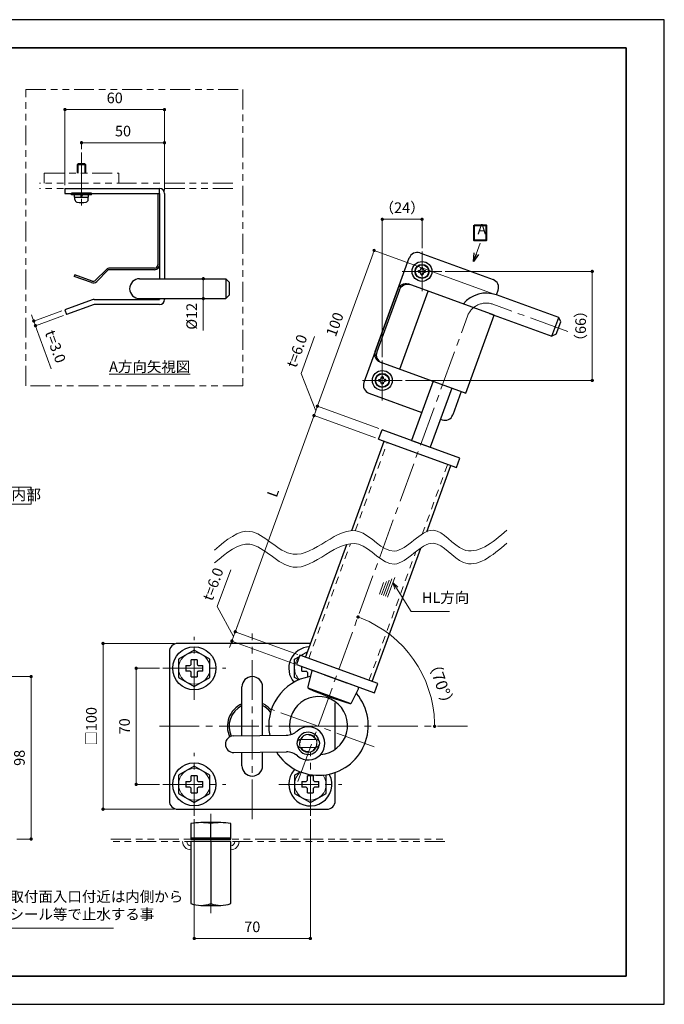
# Model space of a CAD drawing. Units: millimetres. Extents: x 2137 to 2977, y 1783 to 2377.
# Drawn here: x 2588 to 2977, y 1783 to 2377 of the extents above; entities that cross this region are included whole.
import ezdxf

# ---------------------------------------------------------------- set-up
doc = ezdxf.new("R2010")
doc.units = ezdxf.units.MM
doc.header["$LTSCALE"] = 2
doc.header["$PDSIZE"] = -3
for name, pattern in [('ハッチング', [2, 1, 1]), ('中心線1', [18, 12, -2, 2, -2]), ('太線', [2, 1, 1]), ('寸法線', [2, 1, 1]), ('想像線1', [14.5, 6, -1.5, 2, -1.5, 2, -1.5]), ('文字', [2, 1, 1]), ('細線', [2, 1, 1]), ('補助線', [2, 1, 1]), ('陰線1', [4, 2.2, -1.8])]:
    doc.linetypes.add(name, pattern=pattern)
for name, color, linetype, lineweight in [('0アイボルト-1', 131, 'Continuous', 30), ('0アイボルト-2', 114, 'Continuous', 30), ('0シャックル', 30, 'Continuous', 30), ('AM_1', 30, '太線', 40), ('AM_11', 2, '想像線1', 13), ('AM_2', 1, '細線', 13), ('AM_4', 3, '補助線', 13), ('AM_5', 3, '寸法線', 13), ('AM_6', 2, '文字', 13), ('AM_7', 4, '中心線1', 13), ('AM_8', 1, 'ハッチング', 13), ('M12ボルト', 53, 'Continuous', 30), ('M16ボルト', 241, '細線', 30), ('M16高ナット', 110, '細線', 30), ('waku', 7, 'Continuous', 35), ('アイボルト取付板', 13, '細線', 30), ('ナベ小ねじ', 40, '細線', 30), ('丸棒', 70, '細線', 30), ('丸棒取付板', 52, '細線', 30), ('丸棒受部品1', 213, '細線', 30), ('取付板', 210, '細線', 30), ('板バネ', 122, '細線', 30)]:
    doc.layers.add(name, color=color, linetype=linetype, lineweight=lineweight)
doc.layers.add('size', color=5, linetype='Continuous', lineweight=25, plot=False)
doc.layers.add('パイプ', color=10, linetype='Continuous')
doc.styles.get("Standard").update_dxf_attribs({"font": 'romans.shx', "width": 0.7, "bigfont": 'extfont.shx'})
doc.dimstyles.new('SYS$0', dxfattribs={"dimtxt": 3.2, "dimasz": 1, "dimexe": 0, "dimexo": 1, "dimgap": 1.5, "dimtad": 1, "dimdsep": 46, "dimtxsty": 'STANDARD', "dimblk": 'DOT', "dimcen": 0, "dimclrd": 256, "dimclre": 256, "dimclrt": 2, "dimadec": 0, "dimazin": 2, "dimtp": 0.1, "dimtm": 0.1, "dimtfac": 0.71, "dimtmove": 0, "dimatfit": 3, "dimldrblk": 'OPEN30', "dimfxl": 1, "dimlwd": -1, "dimlwe": -1, "dimarcsym": 1})
doc.dimstyles.new('SYS$2', dxfattribs={"dimtxt": 3.5, "dimasz": 1, "dimexe": 0, "dimexo": 1, "dimgap": 1.5, "dimtad": 1, "dimdsep": 46, "dimtxsty": 'STANDARD', "dimblk": 'DOT', "dimcen": 0, "dimclrd": 256, "dimclre": 256, "dimclrt": 2, "dimadec": 0, "dimazin": 2, "dimtp": 0.1, "dimtm": 0.1, "dimtfac": 0.71, "dimtmove": 0, "dimatfit": 3, "dimfxl": 1, "dimlwd": -1, "dimlwe": -1, "dimarcsym": 1})
doc.dimstyles.new('SYS$7', dxfattribs={"dimtxt": 5, "dimasz": 2, "dimexe": 0, "dimexo": 1, "dimgap": 1.5, "dimtad": 1, "dimdsep": 46, "dimtxsty": 'STANDARD', "dimblk": 'OPEN30', "dimcen": 0, "dimclrd": 256, "dimclre": 256, "dimclrt": 2, "dimadec": 0, "dimazin": 2, "dimtp": 0.1, "dimtm": 0.1, "dimtfac": 0.71, "dimtmove": 0, "dimatfit": 3, "dimldrblk": 'OPEN30', "dimfxl": 1, "dimlwd": -1, "dimlwe": -1, "dimarcsym": 1})

# ---------------------------------------------------------------- blocks, each defined once
blk = doc.blocks.new('_Dot')
at = {"color": 0, "linetype": 'ByBlock', "lineweight": -2}
blk.add_line((-0.5, 0), (-1, 0), dxfattribs=at)
at = {"color": 0, "linetype": 'ByBlock', "const_width": 0.5}
blk.add_lwpolyline([(-0.25, 0, 1), (0.25, 0, 1)], format="xyb", close=True, dxfattribs=at)
blk = doc.blocks.new('*D86')
at = {"layer": 'AM_5'}
blk.add_arc((2768.4, 1950.91), 70.19, 1.63274, 68.36726, dxfattribs=at)
at = {"layer": 'Defpoints', "color": 0}
for p in [(2804.06, 2048.88), (2816.56, 2001.96), (2768.4, 1950.91), (2858.4, 1950.91), (2756.09, 1917.08)]:
    blk.add_point(p, dxfattribs=at)
at = {"layer": 'AM_5', "xscale": 2, "yscale": 2, "zscale": 2}
for p, rotation in [((2792.4, 2016.86), 159.1836308130982), ((2838.58, 1950.91), 270.8163691869099)]:
    blk.add_blockref('_Dot', p, dxfattribs=dict(at, rotation=rotation))
at = {"layer": 'AM_5', "color": 2, "insert": (2841.71, 1976.28), "char_height": 7, "attachment_point": 5, "rotation": 289.09066}
blk.add_mtext('（70°）', dxfattribs=at)
blk = doc.blocks.new('*D78')
at = {"layer": 'AM_5'}
for p, q in [((2758.08, 2163.8), (2766.19, 2186.08)), ((2766.89, 2141.2), (2758.08, 2163.8)), ((2768.6, 2145.9), (2769.28, 2147.78)), ((2767.91, 2144.02), (2765.86, 2138.38)), ((2767.91, 2144.02), (2765.86, 2138.38)), ((2804.98, 2130.53), (2767.91, 2144.02)), ((2765.18, 2136.51), (2764.49, 2134.63)), ((2802.93, 2124.89), (2765.86, 2138.38))]:
    blk.add_line(p, q, dxfattribs=at)
at = {"layer": 'Defpoints', "color": 0}
for p in [(2765.86, 2138.38), (2806.86, 2129.85), (2804.81, 2124.21)]:
    blk.add_point(p, dxfattribs=at)
at = {"layer": 'AM_5', "xscale": 2, "yscale": 2, "zscale": 2}
for p, rotation in [((2767.91, 2144.02), 249.9999999999425), ((2765.86, 2138.38), 69.99999999994252)]:
    blk.add_blockref('_Dot', p, dxfattribs=dict(at, rotation=rotation))
at = {"layer": 'AM_5', "color": 2, "insert": (2756.31, 2177.06), "char_height": 6.4, "attachment_point": 5, "rotation": 70}
blk.add_mtext('t=6.0', dxfattribs=at)
blk = doc.blocks.new('_OPEN30')
at = {"color": 0, "linetype": 'ByBlock'}
for p, q in [((-1, 0.27), (0, 0)), ((0, 0), (-1, -0.27)), ((0, 0), (-1, 0))]:
    blk.add_line(p, q, dxfattribs=at)
blk = doc.blocks.new('*D79')
at = {"layer": 'AM_5'}
for p, q in [((2765.18, 2136.51), (2719.07, 2009.83)), ((2802.93, 2124.89), (2765.86, 2138.38)), ((2756.11, 1994.23), (2718.39, 2007.96))]:
    blk.add_line(p, q, dxfattribs=at)
at = {"layer": 'Defpoints', "color": 0}
for p in [(2804.81, 2124.21), (2718.39, 2007.96), (2757.99, 1993.54)]:
    blk.add_point(p, dxfattribs=at)
at = {"layer": 'AM_5', "linetype": 'ByBlock', "xscale": 2, "yscale": 2, "zscale": 2}
for p, rotation in [((2765.86, 2138.38), 70.00000000001039), ((2718.39, 2007.96), 250.0000000000103)]:
    blk.add_blockref('_Dot', p, dxfattribs=dict(at, rotation=rotation))
at = {"layer": 'AM_5', "color": 2, "insert": (2741.86, 2091.58), "char_height": 6.4, "attachment_point": 5, "rotation": 70}
blk.add_mtext('L', dxfattribs=at)
blk = doc.blocks.new('*D80')
at = {"layer": 'AM_5'}
for p, q in [((2707.54, 2023.14), (2715.65, 2045.42)), ((2717.36, 2005.14), (2707.54, 2023.14)), ((2718.39, 2007.96), (2716.34, 2002.32)), ((2718.39, 2007.96), (2716.34, 2002.32)), ((2756.03, 1994.25), (2718.39, 2007.96)), ((2719.07, 2009.83), (2719.76, 2011.71)), ((2753.98, 1988.61), (2716.34, 2002.32)), ((2715.65, 2000.44), (2714.97, 1998.56))]:
    blk.add_line(p, q, dxfattribs=at)
at = {"layer": 'Defpoints', "color": 0}
for p in [(2716.34, 2002.32), (2757.91, 1993.57), (2755.86, 1987.93)]:
    blk.add_point(p, dxfattribs=at)
at = {"layer": 'AM_5', "xscale": 2, "yscale": 2, "zscale": 2}
for p, rotation in [((2718.39, 2007.96), 250.0000000000166), ((2716.34, 2002.32), 70.00000000001668)]:
    blk.add_blockref('_Dot', p, dxfattribs=dict(at, rotation=rotation))
at = {"layer": 'AM_5', "color": 2, "insert": (2705.77, 2036.4), "char_height": 6.4, "attachment_point": 5, "rotation": 70}
blk.add_mtext('t=6.0', dxfattribs=at)
blk = doc.blocks.new('*D81')
at = {"layer": 'AM_5'}
for p, q in [((2768.6, 2145.9), (2801.43, 2236.11)), ((2873.95, 2211.84), (2802.11, 2237.99)), ((2804.98, 2130.53), (2767.91, 2144.02))]:
    blk.add_line(p, q, dxfattribs=at)
at = {"layer": 'Defpoints', "color": 0}
for p in [(2802.11, 2237.99), (2875.83, 2211.16), (2806.86, 2129.85)]:
    blk.add_point(p, dxfattribs=at)
at = {"layer": 'AM_5', "xscale": 2, "yscale": 2, "zscale": 2}
for p, rotation in [((2802.11, 2237.99), 70.00000000001036), ((2767.91, 2144.02), 250.0000000000103)]:
    blk.add_blockref('_Dot', p, dxfattribs=dict(at, rotation=rotation))
at = {"layer": 'AM_5', "color": 2, "insert": (2779.19, 2193.13), "char_height": 6.4, "attachment_point": 5, "rotation": 70}
blk.add_mtext('100', dxfattribs=at)
blk = doc.blocks.new('*D82')
at = {"layer": 'AM_5'}
for p, q in [((2672.65, 1985.91), (2658.65, 1985.91)), ((2658.65, 1917.91), (2658.65, 1983.91)), ((2672.65, 1915.91), (2658.65, 1915.91))]:
    blk.add_line(p, q, dxfattribs=at)
at = {"layer": 'Defpoints', "color": 0}
for p in [(2658.65, 1985.91), (2674.65, 1985.91), (2674.65, 1915.91)]:
    blk.add_point(p, dxfattribs=at)
at = {"layer": 'AM_5', "xscale": 2, "yscale": 2, "zscale": 2}
for p, rotation in [((2658.65, 1985.91), 90), ((2658.65, 1915.91), 270)]:
    blk.add_blockref('_Dot', p, dxfattribs=dict(at, rotation=rotation))
at = {"layer": 'AM_5', "color": 2, "insert": (2652.45, 1950.91), "char_height": 6.4, "attachment_point": 5, "rotation": 90}
blk.add_mtext('70', dxfattribs=at)
blk = doc.blocks.new('*D68')
at = {"layer": 'AM_5'}
for p, q in [((2519.41, 1980.91), (2595.28, 1980.91)), ((2595.28, 1884.91), (2595.28, 1978.91)), ((2586.66, 1882.91), (2595.28, 1882.91))]:
    blk.add_line(p, q, dxfattribs=at)
at = {"layer": 'Defpoints', "color": 0}
for p in [(2517.41, 1980.91), (2595.28, 1980.91), (2584.66, 1882.91)]:
    blk.add_point(p, dxfattribs=at)
at = {"layer": 'AM_5', "xscale": 2, "yscale": 2, "zscale": 2}
for p, rotation in [((2595.28, 1980.91), 90), ((2595.28, 1882.91), 270)]:
    blk.add_blockref('_Dot', p, dxfattribs=dict(at, rotation=rotation))
at = {"layer": 'AM_5', "color": 2, "insert": (2589.08, 1931.91), "char_height": 6.4, "attachment_point": 5, "rotation": 90}
blk.add_mtext('98', dxfattribs=at)
blk = doc.blocks.new('*D72')
at = {"layer": 'AM_5'}
for p, q in [((2807.04, 2173.57), (2807.04, 2256.77)), ((2809.04, 2256.77), (2828.98, 2256.77)), ((2830.98, 2239.35), (2830.98, 2256.77))]:
    blk.add_line(p, q, dxfattribs=at)
at = {"layer": 'Defpoints', "color": 0}
for p in [(2830.98, 2256.77), (2830.98, 2237.35), (2807.04, 2171.57)]:
    blk.add_point(p, dxfattribs=at)
at = {"layer": 'AM_5', "xscale": 2, "yscale": 2, "zscale": 2, "rotation": 180}
blk.add_blockref('_Dot', (2807.04, 2256.77), dxfattribs=at)
at = {"layer": 'AM_5', "xscale": 2, "yscale": 2, "zscale": 2}
blk.add_blockref('_Dot', (2830.98, 2256.77), dxfattribs=at)
at = {"layer": 'AM_5', "color": 2, "insert": (2819.01, 2262.97), "char_height": 6.4, "attachment_point": 5}
blk.add_mtext('（24）', dxfattribs=at)
blk = doc.blocks.new('*D73')
at = {"layer": 'AM_5'}
for p, q in [((2844.98, 2225.35), (2933.62, 2225.35)), ((2933.62, 2161.57), (2933.62, 2223.35)), ((2821.04, 2159.57), (2933.62, 2159.57))]:
    blk.add_line(p, q, dxfattribs=at)
at = {"layer": 'Defpoints', "color": 0}
for p in [(2842.98, 2225.35), (2933.62, 2225.35), (2819.04, 2159.57)]:
    blk.add_point(p, dxfattribs=at)
at = {"layer": 'AM_5', "xscale": 2, "yscale": 2, "zscale": 2}
for p, rotation in [((2933.62, 2225.35), 90), ((2933.62, 2159.57), 270)]:
    blk.add_blockref('_Dot', p, dxfattribs=dict(at, rotation=rotation))
at = {"layer": 'AM_5', "color": 2, "insert": (2927.42, 2192.46), "char_height": 6.4, "attachment_point": 5, "rotation": 90}
blk.add_mtext('（66）', dxfattribs=at)
blk = doc.blocks.new('*D84')
at = {"layer": 'AM_5'}
for p, q in [((2693.65, 1894.91), (2693.65, 1822.91)), ((2763.65, 1894.91), (2763.65, 1822.91)), ((2695.65, 1822.91), (2761.65, 1822.91))]:
    blk.add_line(p, q, dxfattribs=at)
at = {"layer": 'Defpoints', "color": 0}
for p in [(2693.65, 1896.91), (2763.65, 1896.91), (2763.65, 1822.91)]:
    blk.add_point(p, dxfattribs=at)
at = {"layer": 'AM_5', "xscale": 2, "yscale": 2, "zscale": 2, "rotation": 180}
blk.add_blockref('_Dot', (2693.65, 1822.91), dxfattribs=at)
at = {"layer": 'AM_5', "xscale": 2, "yscale": 2, "zscale": 2}
blk.add_blockref('_Dot', (2763.65, 1822.91), dxfattribs=at)
at = {"layer": 'AM_5', "color": 2, "insert": (2728.65, 1829.11), "char_height": 6.4, "attachment_point": 5}
blk.add_mtext('70', dxfattribs=at)
blk = doc.blocks.new('*D74')
at = {"layer": 'AM_5'}
for p, q in [((2681.65, 2000.91), (2638.65, 2000.91)), ((2638.65, 1902.91), (2638.65, 1998.91)), ((2681.65, 1900.91), (2638.65, 1900.91))]:
    blk.add_line(p, q, dxfattribs=at)
at = {"layer": 'Defpoints', "color": 0}
for p in [(2638.65, 2000.91), (2683.65, 2000.91), (2683.65, 1900.91)]:
    blk.add_point(p, dxfattribs=at)
at = {"layer": 'AM_5', "xscale": 2, "yscale": 2, "zscale": 2}
for p, rotation in [((2638.65, 2000.91), 90), ((2638.65, 1900.91), 270)]:
    blk.add_blockref('_Dot', p, dxfattribs=dict(at, rotation=rotation))
at = {"layer": 'AM_5', "color": 2, "insert": (2632.45, 1950.91), "char_height": 6.4, "attachment_point": 5, "rotation": 90}
blk.add_mtext('□100', dxfattribs=at)
blk = doc.blocks.new('*S87')
at = {"layer": 'AM_5', "color": 3, "linetype": 'Continuous'}
for p, q in [((2815.53, 2034.21), (2813.39, 2037.58)), ((2816.44, 2034.78), (2813.39, 2037.58)), ((2813.39, 2037.58), (2814.63, 2033.63))]:
    blk.add_line(p, q, dxfattribs=at)
at = {"layer": 'AM_5', "color": 3, "linetype": '寸法線'}
for p, q in [((2824.49, 2020.14), (2815.53, 2034.21)), ((2847.61, 2020.14), (2824.49, 2020.14))]:
    blk.add_line(p, q, dxfattribs=at)
at = {"layer": 'AM_5', "color": 2, "insert": (2830.89, 2023.34), "char_height": 6.4, "attachment_point": 7}
blk.add_mtext('HL方向', dxfattribs=at)
blk = doc.blocks.new('*S90')
at = {"layer": 'AM_5', "color": 3, "linetype": 'Continuous'}
for p, q in [((2550.27, 1874.39), (2548.3, 1877.87)), ((2551.2, 1874.92), (2548.3, 1877.87)), ((2548.3, 1877.87), (2549.33, 1873.86))]:
    blk.add_line(p, q, dxfattribs=at)
at = {"layer": 'AM_5', "color": 3, "linetype": '寸法線'}
for p, q in [((2575.83, 1829.14), (2550.27, 1874.39)), ((2644.95, 1829.14), (2575.83, 1829.14))]:
    blk.add_line(p, q, dxfattribs=at)
at = {"layer": 'AM_5', "color": 2, "insert": (2582.23, 1832.34), "char_height": 6.4, "attachment_point": 7}
blk.add_mtext('取付面入口付近は内側から\\Pシール等で止水する事', dxfattribs=at)
blk = doc.blocks.new('*D85')
at = {"layer": 'AM_5'}
for p, q in [((2596.22, 2197.25), (2595.54, 2199.13)), ((2613.82, 2201.52), (2596.9, 2195.37)), ((2614.85, 2198.7), (2597.93, 2192.55)), ((2596.9, 2195.37), (2597.93, 2192.55)), ((2598.62, 2190.67), (2607.41, 2166.51))]:
    blk.add_line(p, q, dxfattribs=at)
at = {"layer": 'Defpoints', "color": 0}
for p in [(2615.7, 2202.21), (2616.72, 2199.39), (2597.93, 2192.55)]:
    blk.add_point(p, dxfattribs=at)
at = {"layer": 'AM_5', "xscale": 2, "yscale": 2, "zscale": 2}
for p, rotation in [((2596.9, 2195.37), 290.000000000004), ((2597.93, 2192.55), 110.000000000004)]:
    blk.add_blockref('_Dot', p, dxfattribs=dict(at, rotation=rotation))
at = {"layer": 'AM_5', "color": 2, "insert": (2609.18, 2179.77), "char_height": 6.4, "attachment_point": 5, "rotation": 290}
blk.add_mtext('t=3.0', dxfattribs=at)
blk = doc.blocks.new('*D75')
at = {"layer": 'AM_5'}
for p, q in [((2625.7, 2299.09), (2625.7, 2302.99)), ((2627.7, 2302.99), (2673.7, 2302.99)), ((2675.7, 2274.19), (2675.7, 2302.99))]:
    blk.add_line(p, q, dxfattribs=at)
at = {"layer": 'Defpoints', "color": 0}
for p in [(2675.7, 2302.99), (2625.7, 2297.09), (2675.7, 2272.19)]:
    blk.add_point(p, dxfattribs=at)
at = {"layer": 'AM_5', "xscale": 2, "yscale": 2, "zscale": 2, "rotation": 180}
blk.add_blockref('_Dot', (2625.7, 2302.99), dxfattribs=at)
at = {"layer": 'AM_5', "xscale": 2, "yscale": 2, "zscale": 2}
blk.add_blockref('_Dot', (2675.7, 2302.99), dxfattribs=at)
at = {"layer": 'AM_5', "color": 2, "insert": (2650.7, 2309.19), "char_height": 6.4, "attachment_point": 5}
blk.add_mtext('50', dxfattribs=at)
blk = doc.blocks.new('*D76')
at = {"layer": 'AM_5'}
for p, q in [((2692.38, 2220.94), (2701.12, 2220.94)), ((2699.12, 2218.94), (2699.12, 2210.94)), ((2692.38, 2208.94), (2701.12, 2208.94)), ((2699.12, 2208.94), (2699.12, 2189.63))]:
    blk.add_line(p, q, dxfattribs=at)
at = {"layer": 'Defpoints', "color": 0}
for p in [(2690.38, 2220.94), (2690.38, 2208.94), (2699.12, 2208.94)]:
    blk.add_point(p, dxfattribs=at)
at = {"layer": 'AM_5', "xscale": 2, "yscale": 2, "zscale": 2}
for p, rotation in [((2699.12, 2220.94), 90), ((2699.12, 2208.94), 270)]:
    blk.add_blockref('_Dot', p, dxfattribs=dict(at, rotation=rotation))
at = {"layer": 'AM_5', "color": 2, "insert": (2692.92, 2198.29), "char_height": 6.4, "attachment_point": 5, "rotation": 90}
blk.add_mtext('%%c12\\P', dxfattribs=at)
blk = doc.blocks.new('*D77')
at = {"layer": 'AM_5'}
for p, q in [((2615.7, 2277.39), (2615.7, 2322.99)), ((2673.7, 2322.99), (2617.7, 2322.99)), ((2675.7, 2274.19), (2675.7, 2322.99))]:
    blk.add_line(p, q, dxfattribs=at)
at = {"layer": 'Defpoints', "color": 0}
for p in [(2615.7, 2322.99), (2615.7, 2275.39), (2675.7, 2272.19)]:
    blk.add_point(p, dxfattribs=at)
at = {"layer": 'AM_5', "xscale": 2, "yscale": 2, "zscale": 2, "rotation": 180}
blk.add_blockref('_Dot', (2615.7, 2322.99), dxfattribs=at)
at = {"layer": 'AM_5', "xscale": 2, "yscale": 2, "zscale": 2}
blk.add_blockref('_Dot', (2675.7, 2322.99), dxfattribs=at)
at = {"layer": 'AM_5', "color": 2, "insert": (2645.7, 2329.19), "char_height": 6.4, "attachment_point": 5}
blk.add_mtext('60', dxfattribs=at)

msp = doc.modelspace()

# ---------------------------------------------------------------- linework, layer by layer
at = {"color": 7, "linetype": 'Continuous'}
for p, q in [((2688.898, 1994.137), (2688.899, 1994.137)), ((2686.523, 1909.054), (2686.523, 1909.054)), ((2688.898, 1907.683), (2688.899, 1907.683)), ((2768.398, 1907.683), (2768.398, 1907.683))]:
    msp.add_line(p, q, dxfattribs=at)
at = {"layer": '0アイボルト-1'}
for p, q in [((2792.103, 1974.74), (2765.557, 1984.402)), ((2764.41, 1983.796), (2762.102, 1974.735)), ((2772.252, 1981.965), (2785.408, 1977.177)), ((2787.75, 1964.618), (2762.386, 1973.85)), ((2788.536, 1965.114), (2792.592, 1973.538))]:
    msp.add_line(p, q, dxfattribs=at)
for centre, radius, start, end in [((2765.258, 1983.58), 0.875, 70, 165.710593), ((2768.569, 1951.38), 30, 99.97075, 191.545064), ((2763.288, 1981.419), 0.5, 279.97075, 345.710593), ((2762.95, 1974.519), 0.875, 165.710593, 246.123054), ((2841.94, 2152.965), 196.022, 246.123054, 253.876946), ((2791.804, 1973.918), 0.875, 334.289407, 70), ((2768.569, 1951.38), 30, 212.136021, 40.02925), ((2768.569, 1951.38), 17.5, 274.018432, 198.124784), ((2791.924, 1970.997), 0.5, 154.289407, 220.02925), ((2787.748, 1965.493), 0.875, 253.876946, 334.289407)]:
    msp.add_arc(centre, radius, start, end, dxfattribs=at)
at = {"layer": '0アイボルト-2'}
for p, q in [((2722.398, 1945.179), (2722.398, 1974.66)), ((2734.898, 1945.326), (2734.898, 1974.66)), ((2722.398, 1927.16), (2722.398, 1935.178)), ((2734.898, 1927.16), (2734.898, 1935.325))]:
    msp.add_line(p, q, dxfattribs=at)
for centre, radius, start, end in [((2728.648, 1974.66), 6.25, 0, 180), ((2728.648, 1950.91), 15, 114.624318, 205.11938), ((2728.648, 1950.91), 14.001, 116.513151, 205.338713), ((2728.648, 1950.91), 15, 40.627201, 65.375682), ((2728.648, 1950.91), 14.001, 37.919547, 63.486849), ((2728.648, 1927.16), 6.25, 180, 0)]:
    msp.add_arc(centre, radius, start, end, dxfattribs=at)
at = {"layer": '0シャックル'}
for p, q in [((2717.34, 1945.119), (2749.109, 1945.493)), ((2757.867, 1942.996), (2766.867, 1943.101)), ((2757.924, 1938.196), (2766.923, 1938.302)), ((2717.457, 1935.12), (2749.226, 1935.493))]:
    msp.add_line(p, q, dxfattribs=at)
at = {"layer": '0シャックル', "linetype": '陰線1', "lineweight": 13}
msp.add_circle((2762.395, 1940.649), 5, dxfattribs=at)
at = {"layer": '0シャックル'}
for centre, radius, start, end in [((2762.395, 1940.649), 10, 229.264187, 132.083432), ((2717.398, 1940.119), 5, 90.67381, 270.67381), ((2748.991, 1955.492), 10, 270.67381, 312.083432), ((2757.896, 1940.596), 2.4, 90.67381, 270.67381), ((2762.395, 1940.649), 6.7, 10.695168, 170.652451), ((2762.395, 1940.649), 5.25, 27.800563, 153.547056), ((2766.895, 1940.702), 2.4, 270.67381, 90.67381), ((2762.395, 1940.649), 6.7, 190.695168, 350.652451), ((2762.395, 1940.649), 5.25, 207.800563, 333.547056), ((2749.344, 1925.494), 10, 49.264187, 90.67381)]:
    msp.add_arc(centre, radius, start, end, dxfattribs=at)
at = {"layer": '0シャックル', "linetype": '陰線1', "lineweight": 13}
for radius, start, end in [(5.25, 153.547056, 207.800563), (5.25, 333.547056, 27.800563), (6.7, 170.652451, 190.695168), (6.7, 350.652451, 10.695168)]:
    msp.add_arc((2762.395, 1940.649), radius, start, end, dxfattribs=at)
at = {"layer": 'AM_1'}
msp.add_lwpolyline([(2862.442, 2253.194), (2869.584, 2253.194), (2869.584, 2243.972), (2862.442, 2243.972)], close=True, dxfattribs=at)
at = {"layer": 'AM_11'}
for p, q in [((2603.199, 2284.589), (2648.199, 2284.589)), ((2603.199, 2278.589), (2603.199, 2284.589)), ((2648.199, 2284.589), (2648.199, 2278.589)), ((2716.882, 2278.589), (2600.251, 2278.589)), ((2716.882, 2275.389), (2600.251, 2275.389)), ((2643.447, 1882.91), (2844.693, 1882.91)), ((2844.693, 1881.41), (2643.447, 1881.41))]:
    msp.add_line(p, q, dxfattribs=at)
msp.add_lwpolyline([(2592.161, 2335.022), (2722.873, 2335.022), (2722.873, 2156.415), (2592.161, 2156.415)], close=True, dxfattribs=at)
at = {"layer": 'AM_2'}
msp.add_lwpolyline([(2579.903, 2084.905), (2595.368, 2084.905), (2595.368, 2095.213), (2579.903, 2095.213)], close=True, dxfattribs=at)
for centre, radius, start, end in [((2691.648, 1881.41), 5, 180, 270), ((2691.648, 1881.41), 2.5, 180, 270), ((2715.648, 1881.41), 2.5, 270, 0), ((2715.648, 1881.41), 5, 270, 0)]:
    msp.add_arc(centre, radius, start, end, dxfattribs=at)
for points in [[(2705.936, 2057.274), (2713.071, 2063.355), (2728.917, 2076.86), (2756.139, 2039.634), (2788.339, 2083.468), (2814.545, 2045.428), (2836.72, 2079.648), (2857.446, 2048.529), (2873.204, 2061.661), (2882.211, 2069.167)], [(2705.936, 2049.45), (2713.071, 2055.531), (2728.917, 2069.036), (2756.139, 2031.81), (2788.339, 2075.644), (2814.545, 2037.604), (2836.72, 2071.824), (2857.446, 2040.705), (2873.204, 2053.837), (2882.211, 2061.343)]]:
    msp.add_open_spline(points, degree=3, knots=[0, 0, 0, 0, 24.0879589, 53.4980658, 95.2826862, 119.9435049, 146.5542912, 168.0917453, 196.8283117, 196.8283117, 196.8283117, 196.8283117], dxfattribs=at)
at = {"layer": 'AM_7'}
for p, q in [((2625.699, 2297.089), (2625.699, 2261.773)), ((2830.981, 2213.348), (2830.981, 2237.348)), ((2818.981, 2225.348), (2842.981, 2225.348)), ((2918.884, 2189.097), (2873.778, 2205.514)), ((2756.205, 1917.57), (2858.398, 2198.342)), ((2807.039, 2147.569), (2807.039, 2171.569)), ((2795.039, 2159.569), (2819.039, 2159.569)), ((2693.648, 1966.91), (2693.648, 2004.91)), ((2728.648, 1894.91), (2728.648, 2006.91)), ((2674.648, 1985.91), (2712.648, 1985.91)), ((2802.227, 1938.598), (2734.569, 1963.223)), ((2672.648, 1950.91), (2784.648, 1950.91)), ((2768.398, 1950.91), (2858.398, 1950.91)), ((2693.648, 1896.91), (2693.648, 1934.91)), ((2763.648, 1896.91), (2763.648, 1934.91)), ((2674.648, 1915.91), (2712.648, 1915.91)), ((2744.648, 1915.91), (2782.648, 1915.91)), ((2703.648, 1898.11), (2703.648, 1836.91))]:
    msp.add_line(p, q, dxfattribs=at)
msp.add_arc((2869.674, 2194.238), 12, 70, 160, dxfattribs=at)
at = {"layer": 'AM_8'}
for p, q in [((2805.306, 2030.71), (2807.81, 2037.591)), ((2806.537, 2030.262), (2809.49, 2038.374)), ((2807.769, 2029.814), (2811.17, 2039.158)), ((2809, 2029.366), (2812.849, 2039.941)), ((2810.231, 2028.918), (2814.529, 2040.724))]:
    msp.add_line(p, q, dxfattribs=at)
at = {"layer": 'M12ボルト'}
for p, q in [((2693.648, 1996.88), (2684.148, 1991.395)), ((2703.148, 1991.395), (2693.648, 1996.88)), ((2757.914, 1993.569), (2762.08, 1995.975)), ((2684.148, 1991.395), (2684.148, 1980.425)), ((2691.861, 1988.497), (2691.861, 1990.995)), ((2695.435, 1990.995), (2691.861, 1990.995)), ((2695.435, 1990.995), (2695.435, 1988.497)), ((2703.148, 1980.425), (2703.148, 1991.395)), ((2754.148, 1991.395), (2757.163, 1993.135)), ((2754.148, 1980.425), (2754.148, 1991.395)), ((2688.563, 1987.697), (2691.061, 1987.697)), ((2688.563, 1987.697), (2688.563, 1984.123)), ((2691.061, 1984.123), (2688.563, 1984.123)), ((2696.235, 1987.697), (2698.733, 1987.697)), ((2698.733, 1984.123), (2696.235, 1984.123)), ((2698.733, 1984.123), (2698.733, 1987.697)), ((2758.563, 1984.123), (2758.563, 1986.947)), ((2758.563, 1984.123), (2761.061, 1984.123)), ((2684.148, 1980.425), (2693.648, 1974.941)), ((2691.861, 1980.825), (2691.861, 1983.323)), ((2691.861, 1980.825), (2695.435, 1980.825)), ((2693.648, 1974.941), (2703.148, 1980.425)), ((2695.435, 1983.323), (2695.435, 1980.825)), ((2756.72, 1978.941), (2754.148, 1980.425)), ((2761.861, 1983.323), (2761.861, 1980.825)), ((2761.963, 1980.825), (2761.861, 1980.825)), ((2693.648, 1926.88), (2684.148, 1921.395)), ((2703.148, 1921.395), (2693.648, 1926.88)), ((2684.148, 1921.395), (2684.148, 1910.425)), ((2691.861, 1918.497), (2691.861, 1920.995)), ((2695.435, 1920.995), (2691.861, 1920.995)), ((2695.435, 1920.995), (2695.435, 1918.497)), ((2703.148, 1910.425), (2703.148, 1921.395)), ((2757.12, 1923.111), (2754.148, 1921.395)), ((2754.148, 1921.395), (2754.148, 1910.425)), ((2761.861, 1918.497), (2761.861, 1920.995)), ((2765.435, 1920.995), (2761.861, 1920.995)), ((2765.435, 1920.995), (2765.435, 1918.497)), ((2773.148, 1910.425), (2773.148, 1921.289)), ((2688.563, 1917.697), (2691.061, 1917.697)), ((2688.563, 1917.697), (2688.563, 1914.123)), ((2691.061, 1914.123), (2688.563, 1914.123)), ((2691.861, 1910.825), (2691.861, 1913.323)), ((2695.435, 1913.323), (2695.435, 1910.825)), ((2696.235, 1917.697), (2698.733, 1917.697)), ((2698.733, 1914.123), (2696.235, 1914.123)), ((2698.733, 1914.123), (2698.733, 1917.697)), ((2758.563, 1917.697), (2761.061, 1917.697)), ((2758.563, 1917.697), (2758.563, 1914.123)), ((2761.061, 1914.123), (2758.563, 1914.123)), ((2761.861, 1910.825), (2761.861, 1913.323)), ((2765.435, 1913.323), (2765.435, 1910.825)), ((2766.235, 1917.697), (2768.733, 1917.697)), ((2768.733, 1914.123), (2766.235, 1914.123)), ((2768.733, 1914.123), (2768.733, 1917.697)), ((2684.148, 1910.425), (2693.648, 1904.941)), ((2691.861, 1910.825), (2695.435, 1910.825)), ((2693.648, 1904.941), (2703.148, 1910.425)), ((2754.148, 1910.425), (2763.648, 1904.941)), ((2761.861, 1910.825), (2765.435, 1910.825)), ((2763.648, 1904.941), (2773.148, 1910.425))]:
    msp.add_line(p, q, dxfattribs=at)
for centre in [(2693.648, 1985.91), (2693.648, 1915.91)]:
    msp.add_circle(centre, 13, dxfattribs=at)
at = {"layer": 'M12ボルト', "linetype": '細線', "lineweight": 13}
for centre in [(2693.648, 1985.91), (2693.648, 1915.91)]:
    msp.add_circle(centre, 9.5, dxfattribs=at)
at = {"layer": 'M12ボルト'}
for centre, radius, start, end in [((2763.648, 1985.91), 13, 92.218208, 220.483159), ((2691.061, 1988.497), 0.8, 269.999997, 0), ((2691.061, 1983.323), 0.8, 0, 90.000003), ((2696.235, 1988.497), 0.8, 180.000005, 270.000001), ((2696.235, 1983.323), 0.8, 90.000003, 180.000005), ((2761.061, 1983.323), 0.8, 359.999995, 89.999997), ((2763.648, 1915.91), 13, 138.04287, 26.499856), ((2691.061, 1918.497), 0.8, 269.999997, 0), ((2691.061, 1913.323), 0.8, 0, 90.000003), ((2696.235, 1918.497), 0.8, 180.000005, 270.000001), ((2696.235, 1913.323), 0.8, 90.000003, 180.000005), ((2761.061, 1918.497), 0.8, 269.999997, 0), ((2761.061, 1913.323), 0.8, 0, 90.000003), ((2766.235, 1918.497), 0.8, 180.000005, 270.000001), ((2766.235, 1913.323), 0.8, 90.000003, 180.000005)]:
    msp.add_arc(centre, radius, start, end, dxfattribs=at)
at = {"layer": 'M12ボルト', "linetype": '細線', "lineweight": 13}
for centre, start, end in [((2763.648, 1985.91), 134.376923, 225.979022), ((2763.648, 1985.91), 101.161217, 126.558184), ((2763.648, 1915.91), 131.549764, 32.992962)]:
    msp.add_arc(centre, 9.5, start, end, dxfattribs=at)
at = {"layer": 'M16ボルト'}
for p, q in [((2691.648, 1892.313), (2691.648, 1883.61)), ((2709.648, 1892.81), (2697.648, 1892.81)), ((2703.648, 1883.61), (2703.648, 1892.313)), ((2715.648, 1883.61), (2715.648, 1892.313)), ((2691.648, 1883.61), (2715.648, 1883.61)), ((2691.648, 1883.61), (2691.648, 1882.91)), ((2715.648, 1882.91), (2715.648, 1883.61)), ((2691.648, 1882.91), (2715.648, 1882.91))]:
    msp.add_line(p, q, dxfattribs=at)
for centre in [(2697.648, 1856.375), (2709.648, 1856.375)]:
    msp.add_arc(centre, 36.435, 80.521629, 99.478371, dxfattribs=at)
at = {"layer": 'M16高ナット'}
for p, q in [((2691.648, 1881.41), (2691.648, 1843.982)), ((2715.648, 1881.41), (2691.648, 1881.41)), ((2703.648, 1881.41), (2703.648, 1843.982)), ((2715.648, 1843.982), (2715.648, 1881.41)), ((2697.648, 1842.91), (2709.648, 1842.91))]:
    msp.add_line(p, q, dxfattribs=at)
for centre in [(2697.648, 1860.24), (2709.648, 1860.24)]:
    msp.add_arc(centre, 17.33, 249.743842, 290.256158, dxfattribs=at)
at = {"layer": 'size'}
for p, q in [((2977.06, 2377.209), (2137.06, 2377.209)), ((2977.06, 1783.209), (2977.06, 2377.209)), ((2137.06, 1783.209), (2977.06, 1783.209))]:
    msp.add_line(p, q, dxfattribs=at)
at = {"layer": 'waku'}
for p, q in [((2954.06, 2360.209), (2160.06, 2360.209)), ((2954.06, 1800.209), (2954.06, 2360.209)), ((2160.06, 1800.209), (2954.06, 1800.209))]:
    msp.add_line(p, q, dxfattribs=at)
at = {"layer": 'アイボルト取付板'}
for p, q in [((2757.39, 1993.76), (2755.338, 1988.121)), ((2804.374, 1976.659), (2757.39, 1993.76)), ((2755.338, 1988.121), (2802.322, 1971.02)), ((2802.322, 1971.02), (2804.374, 1976.659))]:
    msp.add_line(p, q, dxfattribs=at)
at = {"layer": 'ナベ小ねじ', "ltscale": 0.5}
for p, q in [((2623.199, 2289.74), (2623.632, 2290.173)), ((2623.199, 2284.673), (2623.199, 2289.74)), ((2627.766, 2290.173), (2623.632, 2290.173)), ((2628.199, 2289.74), (2627.766, 2290.173)), ((2628.199, 2284.673), (2628.199, 2289.74)), ((2631.699, 2272.473), (2619.699, 2272.473)), ((2619.699, 2271.473), (2619.699, 2272.473)), ((2631.699, 2271.473), (2619.699, 2271.473)), ((2621.449, 2270.173), (2621.449, 2271.473)), ((2621.449, 2270.498), (2621.449, 2270.498)), ((2621.449, 2270.173), (2629.949, 2270.173)), ((2621.699, 2268.754), (2621.699, 2270.173)), ((2625.199, 2270.173), (2625.699, 2271.473)), ((2625.699, 2270.173), (2626.199, 2271.473)), ((2629.699, 2268.754), (2629.699, 2270.173)), ((2629.949, 2270.173), (2629.949, 2271.473)), ((2631.699, 2271.473), (2631.699, 2272.473)), ((2828.846, 2225.848), (2828.981, 2225.848)), ((2828.846, 2225.348), (2828.846, 2225.848)), ((2828.846, 2225.348), (2828.846, 2224.848)), ((2828.846, 2224.848), (2828.981, 2224.848)), ((2830.481, 2227.483), (2830.981, 2227.483)), ((2830.481, 2227.348), (2830.481, 2227.483)), ((2830.481, 2223.348), (2830.481, 2223.213)), ((2830.481, 2223.213), (2830.981, 2223.213)), ((2831.481, 2227.483), (2830.981, 2227.483)), ((2831.481, 2223.213), (2830.981, 2223.213)), ((2831.481, 2227.348), (2831.481, 2227.483)), ((2831.481, 2223.348), (2831.481, 2223.213)), ((2833.116, 2225.848), (2832.981, 2225.848)), ((2833.116, 2224.848), (2832.981, 2224.848)), ((2833.116, 2225.348), (2833.116, 2225.848)), ((2833.116, 2225.348), (2833.116, 2224.848)), ((2804.904, 2160.069), (2805.039, 2160.069)), ((2804.904, 2159.569), (2804.904, 2160.069)), ((2804.904, 2159.569), (2804.904, 2159.069)), ((2804.904, 2159.069), (2805.039, 2159.069)), ((2806.539, 2161.704), (2807.039, 2161.704)), ((2806.539, 2161.569), (2806.539, 2161.704)), ((2806.539, 2157.569), (2806.539, 2157.434)), ((2806.539, 2157.434), (2807.039, 2157.434)), ((2807.539, 2161.704), (2807.039, 2161.704)), ((2807.539, 2157.434), (2807.039, 2157.434)), ((2807.539, 2161.569), (2807.539, 2161.704)), ((2807.539, 2157.569), (2807.539, 2157.434)), ((2809.174, 2160.069), (2809.039, 2160.069)), ((2809.174, 2159.069), (2809.039, 2159.069)), ((2809.174, 2159.569), (2809.174, 2160.069)), ((2809.174, 2159.569), (2809.174, 2159.069))]:
    msp.add_line(p, q, dxfattribs=at)
at = {"layer": 'ナベ小ねじ', "linetype": '細線', "lineweight": 13}
for p, q in [((2628.199, 2289.74), (2623.199, 2289.74)), ((2623.632, 2284.673), (2623.632, 2290.173)), ((2627.766, 2284.673), (2627.766, 2290.173))]:
    msp.add_line(p, q, dxfattribs=at)
at = {"layer": 'ナベ小ねじ', "ltscale": 0.5}
for centre, radius in [((2830.981, 2225.348), 6), ((2830.981, 2225.348), 4.25), ((2830.981, 2225.348), 4), ((2807.039, 2159.569), 6), ((2807.039, 2159.569), 4.25), ((2807.039, 2159.569), 4)]:
    msp.add_circle(centre, radius, dxfattribs=at)
for centre, radius, start, end in [((2623.299, 2268.754), 1.6, 180, 256.657636), ((2625.699, 2278.873), 12, 256.657636, 283.342364), ((2628.099, 2268.754), 1.6, 283.342364, 0), ((2828.981, 2227.348), 1.5, 270, 0), ((2828.981, 2223.348), 1.5, 0, 90), ((2832.981, 2227.348), 1.5, 180, 270), ((2832.981, 2223.348), 1.5, 90, 180), ((2805.039, 2161.569), 1.5, 270, 0), ((2805.039, 2157.569), 1.5, 0, 90), ((2809.039, 2161.569), 1.5, 180, 270), ((2809.039, 2157.569), 1.5, 90, 180)]:
    msp.add_arc(centre, radius, start, end, dxfattribs=at)
at = {"layer": 'パイプ'}
for p, q in [((2788.596, 2068.986), (2808.238, 2122.951)), ((2833.801, 2068.341), (2848.362, 2108.347)), ((2760.761, 1992.511), (2785.577, 2060.692)), ((2800.886, 1977.907), (2830.208, 2058.469))]:
    msp.add_line(p, q, dxfattribs=at)
at = {"layer": 'パイプ', "linetype": '陰線1', "lineweight": 13}
for p, q in [((2790.704, 2068.93), (2810.117, 2122.267)), ((2831.155, 2066.917), (2846.483, 2109.031)), ((2762.641, 1991.827), (2787.855, 2061.102)), ((2799.007, 1978.591), (2827.294, 2056.31))]:
    msp.add_line(p, q, dxfattribs=at)
at = {"layer": '丸棒'}
for p, q in [((2660.699, 2220.939), (2712.699, 2220.939)), ((2712.699, 2220.939), (2712.699, 2208.939)), ((2714.699, 2218.939), (2712.699, 2220.939)), ((2714.699, 2218.939), (2714.699, 2210.939)), ((2712.699, 2208.939), (2714.699, 2210.939)), ((2913.421, 2197.48), (2875.834, 2211.161)), ((2660.699, 2208.939), (2712.699, 2208.939)), ((2871.729, 2199.885), (2909.317, 2186.204)), ((2909.317, 2186.204), (2913.421, 2197.48)), ((2911.88, 2187.399), (2914.617, 2194.917)), ((2914.617, 2194.917), (2913.421, 2197.48)), ((2911.88, 2187.399), (2909.317, 2186.204)), ((2837.714, 2159.056), (2824.717, 2123.348)), ((2848.99, 2154.952), (2835.993, 2119.244)), ((2824.717, 2123.348), (2835.993, 2119.244)), ((2824.717, 2123.348), (2835.993, 2119.244))]:
    msp.add_line(p, q, dxfattribs=at)
for centre, radius, start, end in [((2660.699, 2214.939), 6, 90, 270), ((2869.677, 2194.246), 18, 70, 140.528779)]:
    msp.add_arc(centre, radius, start, end, dxfattribs=at)
at = {"layer": '丸棒取付板'}
for p, q in [((2804.811, 2124.208), (2806.863, 2129.846)), ((2853.848, 2112.745), (2806.863, 2129.846)), ((2804.811, 2124.208), (2851.795, 2107.107)), ((2851.795, 2107.107), (2853.848, 2112.745))]:
    msp.add_line(p, q, dxfattribs=at)
at = {"layer": '丸棒受部品1'}
for p, q in [((2615.699, 2275.389), (2672.699, 2275.389)), ((2615.699, 2275.389), (2615.699, 2272.389)), ((2672.699, 2272.389), (2672.699, 2275.389)), ((2615.699, 2272.389), (2672.699, 2272.389)), ((2672.699, 2272.389), (2672.699, 2220.939)), ((2675.699, 2272.389), (2675.699, 2220.939)), ((2816.457, 2214.681), (2823.297, 2233.475)), ((2829.706, 2236.463), (2873.871, 2220.389)), ((2874.548, 2198.859), (2822.582, 2217.773)), ((2816.457, 2214.681), (2802.776, 2177.094)), ((2802.776, 2177.094), (2816.457, 2214.681)), ((2817.421, 2214.33), (2803.74, 2176.743)), ((2817.521, 2166.406), (2834.622, 2213.391)), ((2875.834, 2211.161), (2876.86, 2213.98)), ((2632.184, 2208.208), (2615.699, 2202.208)), ((2633.21, 2205.389), (2616.725, 2199.389)), ((2633.21, 2208.389), (2672.699, 2208.389)), ((2672.699, 2205.389), (2633.21, 2205.389)), ((2672.699, 2208.939), (2672.699, 2208.389)), ((2675.699, 2208.939), (2675.699, 2208.389)), ((2615.699, 2202.208), (2616.725, 2199.389)), ((2857.447, 2151.874), (2874.548, 2198.859)), ((2802.776, 2177.094), (2795.936, 2158.3)), ((2805.481, 2170.788), (2857.447, 2151.874)), ((2798.924, 2151.891), (2830.873, 2140.262)), ((2854.628, 2152.9), (2849.498, 2138.805)), ((2842.15, 2136.158), (2843.089, 2135.816))]:
    msp.add_line(p, q, dxfattribs=at)
for centre, radius, start, end in [((2672.699, 2272.389), 3, 0, 90), ((2827.996, 2231.765), 5, 70, 160), ((2872.161, 2215.69), 5, 340, 70), ((2633.21, 2205.389), 3, 90, 110), ((2672.699, 2208.389), 3, 270, 0), ((2800.634, 2156.59), 5, 160, 250), ((2844.8, 2140.515), 5, 250, 340)]:
    msp.add_arc(centre, radius, start, end, dxfattribs=at)
at = {"layer": '丸棒受部品1', "extrusion": (0, 0, -1)}
for centre in [(2820.872, 2213.074), (2821.836, 2212.723)]:
    msp.add_ellipse(centre, major_axis=(1.71, 4.698), ratio=0.9396926, start_param=4.712389, end_param=6.2831853, dxfattribs=at)
at = {"layer": '丸棒受部品1'}
for centre in [(2807.191, 2175.487), (2808.155, 2175.136)]:
    msp.add_ellipse(centre, major_axis=(-1.71, -4.698), ratio=0.9396926, start_param=4.712389, end_param=6.2831853, dxfattribs=at)
at = {"layer": '取付板'}
msp.add_lwpolyline([(2763.877, 2000.91), (2683.648, 2000.91, 0.4142136), (2678.648, 1995.91), (2678.648, 1905.91, 0.4142136), (2683.648, 1900.91), (2773.648, 1900.91, 0.4142136), (2778.648, 1905.91), (2778.648, 1923.124)], format="xyb", dxfattribs=at)
msp.add_lwpolyline([(2778.648, 1937.074), (2778.648, 1965.094)], dxfattribs=at)
at = {"layer": '板バネ'}
for p, q in [((2671.699, 2272.389), (2671.699, 2229.389)), ((2671.699, 2272.389), (2672.699, 2272.389)), ((2672.699, 2272.389), (2672.699, 2229.389)), ((2621.678, 2223.272), (2621.336, 2222.332)), ((2631.673, 2218.57), (2621.336, 2222.332)), ((2632.015, 2219.509), (2621.678, 2223.272)), ((2640.649, 2226.51), (2634.113, 2219.975)), ((2641.356, 2225.803), (2634.82, 2219.267)), ((2669.699, 2227.389), (2642.77, 2227.389)), ((2669.699, 2226.389), (2642.77, 2226.389))]:
    msp.add_line(p, q, dxfattribs=at)
for centre, radius, start, end in [((2669.699, 2229.389), 3, 270, 0), ((2669.699, 2229.389), 2, 270, 0), ((2642.77, 2224.389), 3, 90, 135), ((2642.77, 2224.389), 2, 90, 135), ((2632.699, 2221.389), 3, 250, 315), ((2632.699, 2221.389), 2, 250, 315)]:
    msp.add_arc(centre, radius, start, end, dxfattribs=at)

# ---------------------------------------------------------------- block references
at = {"layer": 'AM_5'}
for name in ['*S87', '*S90']:
    msp.add_blockref(name, (0, 0), dxfattribs=at)

# ---------------------------------------------------------------- texts
at = {"layer": 'AM_5', "color": 2, "char_height": 6.4, "attachment_point": 7}
for s, insert in [('A', (2864.386, 2245.634)), ('{\\LA方向矢視図}', (2642.323, 2164.657))]:
    msp.add_mtext(s, dxfattribs=dict(at, insert=insert))
at = {"layer": 'AM_6', "insert": (2583.493, 2089.793), "char_height": 6.5, "width": 603.52024, "attachment_point": 4}
msp.add_mtext('内部', dxfattribs=at)

# ---------------------------------------------------------------- dimensions: what is measured, and where the dimension line sits
at = {"layer": 'AM_5'}
for base, p1, p2, override, picture, middle in [((2615.699, 2322.989), (2675.699, 2272.189), (2615.699, 2275.389), {"dimscale": 2, "dimdec": 1, "dimlfac": 1, "dimadec": 2}, '*D77', (2645.699, 2329.189)), ((2675.699, 2302.989), (2625.699, 2297.089), (2675.699, 2272.189), {"dimscale": 2, "dimlfac": 1, "dimadec": 2}, '*D75', (2650.699, 2309.189)), ((2763.648, 1822.91), (2693.648, 1896.91), (2763.648, 1896.91), {"dimscale": 2, "dimdec": 1, "dimadec": 2, "dimtp": 0.2}, '*D84', (2728.648, 1829.11))]:
    dim = msp.add_linear_dim(base=base, p1=p1, p2=p2, dimstyle='SYS$0', override=override, dxfattribs=at)
    dim.commit()
    dim.dimension.update_dxf_attribs({"geometry": picture, "text_midpoint": middle})
dim = msp.add_linear_dim(base=(2830.981, 2256.765), p1=(2807.039, 2171.569), p2=(2830.981, 2237.348), text='（<>）', dimstyle='SYS$0', override={"dimscale": 2, "dimdec": 0, "dimadec": 2, "dimtp": 0.2}, dxfattribs=at)
dim.commit()
dim.dimension.update_dxf_attribs({"geometry": '*D72', "text_midpoint": (2819.01, 2262.965)})
for base, p1, p2, angle, override, picture, middle in [((2802.115, 2237.992), (2806.863, 2129.846), (2875.834, 2211.161), 70, {"dimscale": 2, "dimdec": 1, "dimadec": 2}, '*D81', (2779.188, 2193.128)), ((2658.648, 1985.91), (2674.648, 1915.91), (2674.648, 1985.91), 90, {"dimscale": 2, "dimdec": 1, "dimlfac": 1, "dimadec": 2}, '*D82', (2652.448, 1950.91)), ((2595.282, 1980.91), (2584.663, 1882.91), (2517.406, 1980.91), 90, {"dimscale": 2, "dimdec": 1, "dimadec": 2}, '*D68', (2589.082, 1931.91))]:
    dim = msp.add_linear_dim(base=base, p1=p1, p2=p2, angle=angle, dimstyle='SYS$0', override=override, dxfattribs=at)
    dim.commit()
    dim.dimension.update_dxf_attribs({"geometry": picture, "text_midpoint": middle})
for base, p1, p2, text, override, picture, middle in [((2699.116, 2208.939), (2690.377, 2220.939), (2690.377, 2208.939), '%%c<>\\P', {"dimscale": 2, "dimexe": 1, "dimdec": 1, "dimadec": 2, "dimtp": 0.2}, '*D76', (2692.916, 2198.285)), ((2933.622, 2225.348), (2819.039, 2159.569), (2842.981, 2225.348), '（<>）', {"dimscale": 2, "dimdec": 0, "dimadec": 2, "dimtp": 0.2}, '*D73', (2927.422, 2192.459)), ((2638.648, 2000.91), (2683.648, 1900.91), (2683.648, 2000.91), '□<>', {"dimscale": 2, "dimdec": 1, "dimadec": 2, "dimtp": 0.2}, '*D74', (2632.448, 1950.91))]:
    dim = msp.add_linear_dim(base=base, p1=p1, p2=p2, angle=90, text=text, dimstyle='SYS$0', override=override, dxfattribs=at)
    dim.commit()
    dim.dimension.update_dxf_attribs({"geometry": picture, "text_midpoint": middle})
dim = msp.add_aligned_dim(p1=(2615.699, 2202.208), p2=(2616.725, 2199.389), distance=-20, text='t=<>', dimstyle='SYS$0', override={"dimscale": 2, "dimdec": 1, "dimzin": 0, "dimadec": 2}, dxfattribs=at)
dim.commit()
dim.dimension.update_dxf_attribs({"geometry": '*D85', "text_midpoint": (2609.179, 2179.772)})
for base, p1, p2, angle, text, override, picture, middle, dimtype in [((2765.861, 2138.385), (2806.863, 2129.846), (2804.811, 2124.208), 250, 't=<>', {"dimscale": 2, "dimdec": 1, "dimzin": 0, "dimadec": 2, "dimtmove": 1}, '*D78', (2759.111, 2166.622), 161), ((2718.388, 2007.955), (2804.811, 2124.208), (2757.99, 1993.541), 70, 'L', {"dimscale": 2, "dimdec": 1, "dimadec": 2, "dimtol": 0, "dimlim": 0, "dimtmove": 2}, '*D79', (2741.859, 2091.578), 160), ((2716.336, 2002.317), (2757.914, 1993.569), (2755.861, 1987.931), 250, 't=<>', {"dimscale": 2, "dimdec": 1, "dimzin": 0, "dimadec": 2, "dimtmove": 1}, '*D80', (2708.566, 2025.961), 161)]:
    dim = msp.add_linear_dim(base=base, p1=p1, p2=p2, angle=angle, text=text, dimstyle='SYS$0', override=override, dxfattribs=at)
    dim.commit()
    dim.dimension.update_dxf_attribs({"geometry": picture, "text_midpoint": middle, "dimtype": dimtype})
dim = msp.add_angular_dim_2l(base=(2816.563, 2001.962), line1=((2768.398, 1950.91), (2858.398, 1950.91)), line2=((2756.086, 1917.081), (2804.055, 2048.877)), text='（<>）', dimstyle='SYS$2', override={"dimscale": 2, "dimadec": 2, "dimtmove": 2}, dxfattribs=at)
dim.commit()
dim.dimension.update_dxf_attribs({"geometry": '*D86', "text_midpoint": (2841.709, 1976.283), "dimtype": 162})

# ---------------------------------------------------------------- leaders
at = {"layer": 'AM_4'}
msp.add_leader([(2862.079, 2231.308), (2866.09, 2242.329)], dimstyle='SYS$7', override={"dimasz": 5, "dimgap": 1.5, "dimtad": 0, "dimdec": 1, "dimadec": 2}, dxfattribs=at)

doc.saveas('drawing.dxf')
